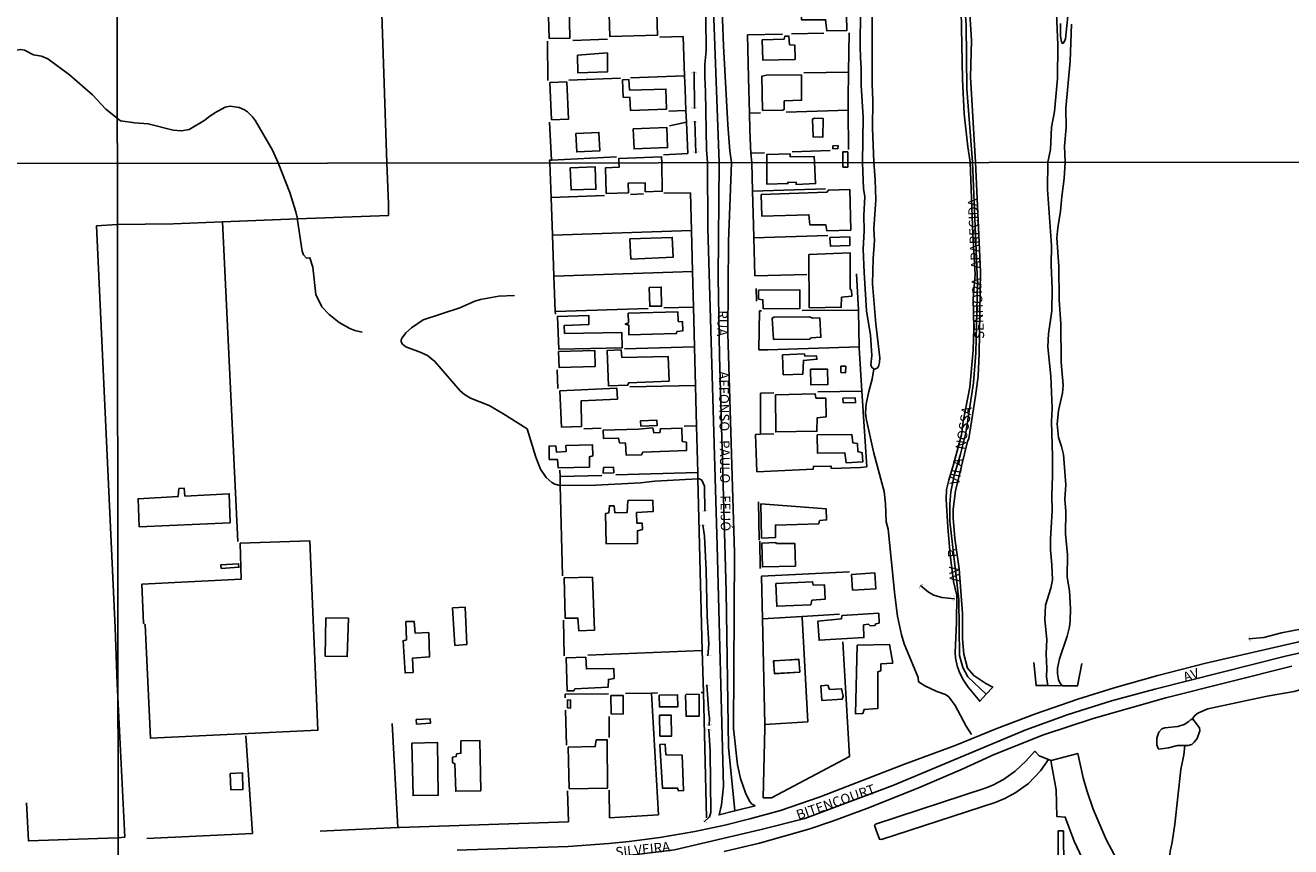
# Model space of a CAD drawing. Units: millimetres. Extents: x 187935 to 190355, y 1677060 to 1682605.
# Drawn here: x 188879 to 189203, y 1680766 to 1680977 of the extents above; entities that cross this region are included whole.
import ezdxf
from ezdxf.enums import TextEntityAlignment as Align

# ---------------------------------------------------------------- set-up
doc = ezdxf.new("R2010")
doc.units = ezdxf.units.MM
doc.header["$MEASUREMENT"] = 0
for name, color, linetype in [('IMAGEM', 7, 'Continuous'), ('V-BUEIRO', 50, 'Continuous'), ('V-CANAL', 4, 'Continuous'), ('V-EDIFICACAO', 31, 'Continuous'), ('V-EIXO_DE_LOGRADOURO', 3, 'Continuous'), ('V-LAGOA', 150, 'Continuous'), ('V-LOTE', 1, 'Continuous'), ('V-NOME_DOS_LOGRADOUROS', 7, 'Continuous'), ('V-PONTE_VIADUTO_PASSARELA', 2, 'Continuous'), ('V-QUADRA', 50, 'Continuous'), ('V-TESTADA', 5, 'Continuous'), ('V-VALETA', 173, 'Continuous'), ('X-LIMITE_1000', 7, 'Continuous')]:
    doc.layers.add(name, color=color, linetype=linetype)
picture_1 = doc.add_image_def('image1.jpg', size_in_pixel=(4006, 4601))

# ---------------------------------------------------------------- blocks, each defined once
blk = doc.blocks.new('305')
at = {"color": 0, "linetype": 'ByBlock', "lineweight": -2, "const_width": 0.05}
blk.add_lwpolyline([(0.73, 0.39, 0.60863), (-0.73, 0.38)], format="xyb", dxfattribs=at)

msp = doc.modelspace()

# ---------------------------------------------------------------- linework, layer by layer
at = {"layer": 'V-CANAL'}
for points in [[(189096.55, 1680941.56), (189096.2, 1680950.24), (189096.23, 1680957.42), (189096.06, 1680961.49), (189096.06, 1680994.34)], [(189143.24, 1680983.88), (189143.68, 1680971.65), (189143.63, 1680963.01), (189142.83, 1680954.56), (189142.07, 1680950.53), (189141.8, 1680944.78), (189141.14, 1680941.52)], [(189093.6, 1680941.49), (189093.82, 1680952.98), (189093.31, 1680961.27), (189093.3, 1680965.62), (189093.07, 1680968.29), (189093.04, 1680971.3), (189093.12, 1680980.29)], [(189146.36, 1680979.85), (189145.68, 1680973.21), (189145.27, 1680972.22), (189144.88, 1680972.02), (189144.63, 1680972.38), (189144.39, 1680973.88), (189144.41, 1680977.15)], [(189145.56, 1680941.54), (189145.47, 1680945.67), (189145.84, 1680950.4), (189145.79, 1680955.42), (189146.85, 1680967.43), (189147.2, 1680976.99)], [(189093.6, 1680941.49), (189093.89, 1680934.72), (189094.2, 1680932.75), (189093.97, 1680927.81), (189094.04, 1680923.94), (189093.79, 1680919.18), (189094, 1680913.25), (189094.62, 1680903.43), (189095.66, 1680897.14), (189095.98, 1680891.94), (189095.75, 1680889.55), (189095.99, 1680888.82), (189096.54, 1680888.53)], [(189096.7, 1680888.45), (189097.36, 1680888.67), (189097.74, 1680889.12), (189098.01, 1680890.17), (189098.08, 1680891.32), (189097.01, 1680900.08), (189096.18, 1680910.36), (189096.31, 1680916.79), (189096.66, 1680921.45), (189096.49, 1680924.44), (189096.99, 1680931.85), (189096.9, 1680937.04), (189096.55, 1680941.56)], [(189141.14, 1680941.52), (189141.09, 1680934.56), (189142.1, 1680920.17), (189142.02, 1680915.1), (189142.27, 1680909.12), (189142.15, 1680903.38), (189141.35, 1680897.46), (189141.19, 1680894.11), (189141.96, 1680886.63), (189142.25, 1680878.38), (189142.08, 1680875.03), (189142.37, 1680866.03), (189142.37, 1680861.1), (189142.15, 1680855.89), (189142.29, 1680852.05), (189141.85, 1680844.79), (189141.85, 1680842.07), (189142.21, 1680838.24), (189142.34, 1680834.34), (189141.96, 1680832.21), (189140.58, 1680827.82), (189140.4, 1680824.06), (189140.93, 1680819.02), (189140.71, 1680815.39), (189140.92, 1680811.6), (189140.82, 1680809.45), (189141.17, 1680807.28)], [(189144.84, 1680807.24), (189144.25, 1680807.95), (189143.91, 1680808.81), (189143.65, 1680810.33), (189143.67, 1680811.69), (189144.16, 1680814.08), (189146.1, 1680819.87), (189146.67, 1680822.28), (189146.87, 1680823.84), (189146.93, 1680827), (189146.71, 1680831.5), (189146.08, 1680835.04), (189146.18, 1680840.77), (189145.72, 1680846.17), (189145.74, 1680851.88), (189145.54, 1680855.1), (189145.78, 1680858.71), (189145.21, 1680866.51), (189144.67, 1680868.61), (189143.85, 1680870.89), (189143.53, 1680874.34), (189143.91, 1680877.8), (189144.89, 1680882.28), (189145.05, 1680884.32), (189144.58, 1680890.22), (189144.48, 1680900.05), (189144.04, 1680906.2), (189144.01, 1680914.75), (189143.47, 1680922.08), (189143.73, 1680924.66), (189144.44, 1680928.93), (189144.72, 1680932.73), (189145.35, 1680937.32), (189145.56, 1680941.54)], [(189096.54, 1680888.53), (189096.7, 1680888.45)], [(189141.17, 1680807.28), (189141.19, 1680807.22)], [(189144.84, 1680807.24), (189144.89, 1680807.19)], [(189097.08, 1680770.14), (189096.73, 1680771.38), (189096.97, 1680771.69), (189125.09, 1680780.86), (189127.04, 1680781.68), (189129.82, 1680783.16), (189132.81, 1680785.3), (189135.55, 1680787.86), (189137.72, 1680790.34), (189138.02, 1680790.2), (189138.89, 1680789.21), (189141.33, 1680788.28)], [(189179.52, 1680736.74), (189179.56, 1680736.78), (189179.75, 1680737.19), (189172.21, 1680744.89), (189166.71, 1680751), (189162.06, 1680757.27), (189159.66, 1680761.16), (189156.14, 1680767.72), (189152.81, 1680775.51), (189151.15, 1680780.3), (189150.21, 1680783.58), (189148.83, 1680789.8), (189142.02, 1680788.02)], [(189141.33, 1680788.28), (189139.26, 1680785.32), (189136.16, 1680782.14), (189132.95, 1680779.76), (189130.15, 1680778.23), (189127.65, 1680777.2), (189098.5, 1680767.74), (189097.94, 1680767.79), (189097.08, 1680770.14)], [(189141.33, 1680788.28), (189142.02, 1680788.02)], [(189142.02, 1680788.02), (189141.98, 1680787.46), (189143.29, 1680780.51), (189143.45, 1680773.66), (189145.63, 1680773.5), (189147.91, 1680767.33), (189150.66, 1680761.48), (189154.08, 1680755.73), (189158.1, 1680750.04), (189162.66, 1680744.57), (189166.53, 1680740.36), (189172.63, 1680734.18), (189174.83, 1680732.17)], [(189143.83, 1680769.91), (189145.13, 1680769.92), (189145.5, 1680730.66), (189145.4, 1680730.23), (189144.19, 1680730.21), (189144.05, 1680730.36), (189143.83, 1680769.91)]]:
    msp.add_lwpolyline(points, dxfattribs=at)
at = {"layer": 'V-EDIFICACAO'}
for points in [[(189077.82, 1680983.86), (189077.93, 1680978.09), (189084.16, 1680978.08), (189084.43, 1680975.24), (189089.63, 1680975.34), (189089.52, 1680979.33), (189086.59, 1680979.47), (189086.41, 1680983.88), (189077.82, 1680983.86)], [(189012.96, 1680981.85), (189013.24, 1680973.31), (189018.56, 1680973.36), (189018.38, 1680982.1), (189012.96, 1680981.85)], [(189028.55, 1680982.44), (189028.84, 1680973.77), (189041, 1680974.16), (189040.74, 1680982.75), (189028.55, 1680982.44)], [(189067.88, 1680972.93), (189068.05, 1680967.7), (189076.32, 1680967.91), (189076.26, 1680971.52), (189074.9, 1680971.65), (189074.72, 1680973.91), (189073.73, 1680973.89), (189073.52, 1680973.14), (189067.88, 1680972.93)], [(189020.52, 1680968.99), (189020.62, 1680964.46), (189028.24, 1680964.73), (189028.18, 1680969.58), (189020.52, 1680968.99)], [(189013.37, 1680961.95), (189013.85, 1680952.41), (189018.19, 1680952.55), (189017.74, 1680962.12), (189013.37, 1680961.95)], [(189033.87, 1680960.02), (189033.68, 1680962.72), (189032.09, 1680962.7), (189032.21, 1680958.22), (189033.94, 1680958.14), (189034.12, 1680954.78), (189043.36, 1680955.14), (189043.18, 1680960.29), (189033.87, 1680960.02)], [(189069, 1680963.85), (189067.75, 1680963.59), (189067.98, 1680954.81), (189073.17, 1680954.87), (189073.52, 1680955.13), (189073.53, 1680957.24), (189078, 1680957.41), (189077.94, 1680963.91), (189069, 1680963.85)], [(189081.3, 1680952.83), (189080.81, 1680952.6), (189080.94, 1680948.02), (189083.46, 1680947.98), (189083.5, 1680952.76), (189081.3, 1680952.83)], [(189020.04, 1680948.88), (189020.31, 1680944.16), (189026.21, 1680944.41), (189026, 1680949.16), (189020.04, 1680948.88)], [(189034.81, 1680950.05), (189035.01, 1680944.95), (189043.61, 1680945.26), (189043.43, 1680950.41), (189034.81, 1680950.05)], [(189085.96, 1680945.74), (189085.99, 1680945.03), (189087.31, 1680945), (189087.35, 1680945.8), (189085.96, 1680945.74)], [(189042.1, 1680941.44), (189042.26, 1680934.08), (189037.89, 1680933.93), (189037.85, 1680936.27), (189033.53, 1680936.17), (189033.55, 1680933.71), (189027.89, 1680933.52), (189027.68, 1680940.07), (189031.17, 1680940.25), (189031.13, 1680941.5), (189031.1, 1680942.47), (189042.09, 1680942.92)], [(189081.34, 1680941.5), (189081.56, 1680936.03), (189076.63, 1680935.77), (189076.6, 1680936.35), (189074.5, 1680936.37), (189074.5, 1680936.03), (189069.08, 1680935.88), (189069.06, 1680941.47), (189069.08, 1680943.51), (189075.04, 1680943.64), (189075.04, 1680942.92), (189081.24, 1680942.99)], [(189089.82, 1680941.49), (189089.84, 1680940.25), (189088.59, 1680940.27), (189088.6, 1680941.52), (189088.58, 1680944.19), (189089.82, 1680944.16)], [(189018.63, 1680940.12), (189018.88, 1680934.4), (189025.21, 1680934.6), (189025.02, 1680940.36), (189018.63, 1680940.12)], [(189067.61, 1680933.21), (189067.75, 1680927.71), (189079.86, 1680928.04), (189080.14, 1680925.44), (189084.19, 1680925.46), (189084.44, 1680923.94), (189090.6, 1680924.13), (189090.39, 1680934.5), (189084.89, 1680934.36), (189084.48, 1680933.83), (189067.61, 1680933.21)], [(189033.95, 1680921.86), (189034.2, 1680916.66), (189045.02, 1680917.13), (189044.83, 1680922.23), (189033.95, 1680921.86)], [(189085.27, 1680922.2), (189085.37, 1680919.98), (189090.38, 1680920.17), (189090.34, 1680922.39), (189085.27, 1680922.2)], [(189079.84, 1680917.86), (189079.97, 1680904.19), (189088.15, 1680904.32), (189088.25, 1680906.88), (189090.84, 1680907.15), (189090.8, 1680908.67), (189090.46, 1680908.93), (189090.45, 1680918.24), (189079.84, 1680917.86)], [(189038.92, 1680909.4), (189039.04, 1680904.55), (189042.08, 1680904.57), (189042, 1680909.5), (189038.92, 1680909.4)], [(189066.96, 1680908.65), (189066.95, 1680906.39), (189068.06, 1680906.22), (189068.17, 1680903.91), (189077.57, 1680904.02), (189077.58, 1680908.74), (189066.96, 1680908.65)], [(189033.49, 1680902.8), (189033.58, 1680900.27), (189032.76, 1680899.97), (189033.64, 1680899.74), (189033.7, 1680897.19), (189045.82, 1680897.56), (189046.04, 1680898.09), (189047.55, 1680898.26), (189047.44, 1680900.58), (189046.35, 1680900.69), (189046.22, 1680903.15), (189033.49, 1680902.8)], [(189017.13, 1680897.57), (189017.1, 1680899.65), (189023.45, 1680899.92), (189023.39, 1680902.23), (189015.35, 1680901.97), (189015.68, 1680893.52), (189031.97, 1680893.92), (189031.87, 1680897.83), (189017.13, 1680897.57)], [(189070.92, 1680901.79), (189070.48, 1680901.51), (189070.81, 1680896.06), (189080.08, 1680896.12), (189080.39, 1680896.43), (189082.96, 1680896.61), (189082.64, 1680901.57), (189080.84, 1680901.54), (189079.94, 1680901.83), (189070.92, 1680901.79)], [(189015.67, 1680892.92), (189015.78, 1680888.83), (189025.08, 1680889.11), (189024.97, 1680893.18), (189015.67, 1680892.92)], [(189031.9, 1680891.43), (189031.68, 1680893.37), (189028.12, 1680893.23), (189028.42, 1680884.11), (189033.37, 1680884.29), (189033.67, 1680884.95), (189043.98, 1680885.35), (189043.79, 1680891.64), (189031.9, 1680891.43)], [(189073.11, 1680892.11), (189073.28, 1680887), (189078.29, 1680887.13), (189078.44, 1680890.66), (189081.94, 1680890.96), (189081.85, 1680891.8), (189078.85, 1680891.72), (189078.7, 1680892.32), (189073.11, 1680892.11)], [(189080.27, 1680888.39), (189080.34, 1680884.41), (189084.71, 1680884.46), (189084.64, 1680888.38), (189080.27, 1680888.39)], [(189088.04, 1680889.15), (189088.07, 1680887.6), (189089.29, 1680887.51), (189089.33, 1680889.16), (189088.04, 1680889.15)], [(189016.01, 1680882.84), (189016.41, 1680873.57), (189021.52, 1680873.72), (189021.43, 1680880.26), (189030.74, 1680880.76), (189030.58, 1680883.54), (189016.01, 1680882.84)], [(189071.26, 1680881.81), (189071.38, 1680872.31), (189081.92, 1680872.48), (189082.01, 1680875.94), (189084.32, 1680876.21), (189084.21, 1680880.96), (189081.67, 1680881), (189081.5, 1680882.08), (189071.26, 1680881.81)], [(189088.58, 1680880.95), (189088.69, 1680879.76), (189091.82, 1680879.83), (189091.77, 1680881.05), (189088.58, 1680880.95)], [(189036.12, 1680873.06), (189027.08, 1680872.75), (189027.15, 1680870.67), (189031.03, 1680870.72), (189031.3, 1680869.49), (189032.83, 1680869.41), (189033.01, 1680866.36), (189036.96, 1680866.46), (189037.24, 1680867.12), (189048.5, 1680867.57), (189048.44, 1680869.67), (189047.37, 1680869.88), (189047.28, 1680873.29), (189041.76, 1680873.14), (189041.64, 1680872.14), (189040.1, 1680872.07), (189039.82, 1680873.36), (189036.12, 1680873.06)], [(189036.66, 1680875.17), (189036.73, 1680873.82), (189040.95, 1680873.97), (189040.87, 1680875.3), (189036.66, 1680875.17)], [(189081.99, 1680871.55), (189082.04, 1680866.87), (189089.11, 1680866.91), (189089.44, 1680864.38), (189093.67, 1680864.62), (189093.55, 1680866.95), (189092.44, 1680867.29), (189092.29, 1680869.31), (189091.14, 1680869.49), (189090.89, 1680871.64), (189081.99, 1680871.55)], [(189017.52, 1680868.81), (189017.57, 1680867.29), (189015.1, 1680867.15), (189014.91, 1680868.73), (189013.23, 1680868.67), (189013.27, 1680865.24), (189015.35, 1680865.27), (189015.55, 1680863.07), (189023.55, 1680863.31), (189023.57, 1680865.93), (189024.46, 1680866.19), (189024.33, 1680869.01), (189017.52, 1680868.81)], [(189027.15, 1680863.19), (189027.07, 1680861.74), (189029.8, 1680861.82), (189029.71, 1680863.29), (189027.15, 1680863.19)], [(188918.22, 1680857.83), (188918.09, 1680855.77), (188907.81, 1680855.18), (188908.08, 1680847.94), (188931.38, 1680849), (188931.16, 1680856.43), (188919.82, 1680855.87), (188919.65, 1680857.85), (188918.22, 1680857.83)], [(189030.12, 1680851.56), (189029.9, 1680853.34), (189028.69, 1680853.37), (189028.57, 1680851.56), (189027.66, 1680851.38), (189027.88, 1680843.59), (189035.93, 1680843.71), (189035.88, 1680846.95), (189037.18, 1680847.29), (189037.11, 1680848.9), (189035.76, 1680848.94), (189035.66, 1680851.63), (189039.88, 1680851.89), (189039.86, 1680854.78), (189033.42, 1680854.71), (189033.28, 1680851.66), (189030.12, 1680851.56)], [(189067.5, 1680853.84), (189067.74, 1680845.08), (189071.27, 1680845.2), (189071.27, 1680848.42), (189082.39, 1680848.72), (189082.59, 1680849.57), (189084.42, 1680849.75), (189084.3, 1680852.57), (189067.5, 1680853.84)], [(188908.71, 1680833.23), (188909.15, 1680823.21), (188909.62, 1680822.83), (188910.95, 1680793.71), (188953.92, 1680795.75), (188951.81, 1680844.41), (188933.95, 1680843.73), (188934.26, 1680834.54), (188908.71, 1680833.23)], [(189071.56, 1680843.65), (189071.36, 1680843.93), (189067.83, 1680843.81), (189067.92, 1680837.68), (189076.39, 1680837.89), (189076.22, 1680843.69), (189071.56, 1680843.65)], [(188928.99, 1680838.21), (188929.14, 1680837.27), (188933.67, 1680837.57), (188933.57, 1680838.47), (188928.99, 1680838.21)], [(189017.1, 1680834.86), (189017.33, 1680824.54), (189020.62, 1680824.53), (189020.84, 1680821.29), (189024.83, 1680821.42), (189024.34, 1680835.03), (189017.1, 1680834.86)], [(189090.81, 1680835.72), (189091.05, 1680831.72), (189097.01, 1680832.03), (189096.81, 1680836.14), (189090.81, 1680835.72)], [(189071.36, 1680833.39), (189071.61, 1680827.6), (189080.32, 1680827.95), (189080.64, 1680829.12), (189084.01, 1680829.39), (189083.87, 1680833.04), (189080.97, 1680833.03), (189080.82, 1680833.88), (189071.36, 1680833.39)], [(188955.98, 1680824.65), (188955.76, 1680814.79), (188961.45, 1680814.66), (188961.74, 1680824.52), (188955.98, 1680824.65)], [(188988.45, 1680827.2), (188989.04, 1680817.52), (188992.11, 1680817.78), (188991.66, 1680827.33), (188988.45, 1680827.2)], [(189088.29, 1680825.2), (189088.19, 1680824.36), (189082.18, 1680823.73), (189082.46, 1680818.86), (189093.98, 1680819.54), (189093.88, 1680822.78), (189095.16, 1680822.95), (189095.58, 1680822.59), (189096.79, 1680822.66), (189097.07, 1680823.1), (189097.85, 1680823.26), (189097.76, 1680825.79), (189088.29, 1680825.2)], [(188976.49, 1680823.63), (188976.67, 1680819), (188975.76, 1680818.72), (188976.29, 1680810.47), (188978.33, 1680810.58), (188978.2, 1680814.3), (188982.57, 1680814.57), (188982.35, 1680820.82), (188978.86, 1680820.71), (188978.62, 1680823.71), (188976.49, 1680823.63)], [(189092.21, 1680817.58), (189091.79, 1680799.98), (189093.68, 1680800.04), (189094.01, 1680801.12), (189097.56, 1680801.36), (189097.58, 1680810.77), (189098.3, 1680811.05), (189098.35, 1680812.79), (189101.36, 1680812.99), (189100.52, 1680817.79), (189092.21, 1680817.58)], [(189017.64, 1680814.32), (189017.83, 1680805.85), (189019.56, 1680805.88), (189019.84, 1680806.35), (189028.37, 1680806.78), (189028.44, 1680808.79), (189029.91, 1680809.08), (189029.79, 1680811.65), (189022.79, 1680811.49), (189022.64, 1680814.5), (189017.64, 1680814.32)], [(189070.9, 1680812.38), (189071.05, 1680810.29), (189071.05, 1680810.25), (189077.5, 1680810.67), (189077.3, 1680813.96), (189077.3, 1680813.98), (189073.87, 1680813.76), (189070.84, 1680813.56), (189070.82, 1680813.56)], [(189070.84, 1680813.56), (189070.9, 1680812.38), (189071.01, 1680810.29), (189071.05, 1680810.29), (189077.5, 1680810.67), (189077.32, 1680813.96), (189077.3, 1680813.96), (189073.87, 1680813.76), (189070.84, 1680813.58)], [(189048.49, 1680804.98), (189048.25, 1680804.75), (189048.37, 1680799.36), (189051.73, 1680799.38), (189051.73, 1680804.91), (189048.49, 1680804.98)], [(189084.72, 1680807.29), (189082.94, 1680807.17), (189083.2, 1680803.41), (189088.41, 1680803.72), (189088.64, 1680804.55), (189088.26, 1680806.41), (189085.18, 1680806.26), (189084.72, 1680807.29)], [(189017.94, 1680803.54), (189017.96, 1680801.51), (189018.71, 1680801.46), (189018.75, 1680803.49), (189017.94, 1680803.54)], [(189029.09, 1680804.65), (189029.15, 1680799.94), (189032.18, 1680799.92), (189032.21, 1680804.69), (189029.09, 1680804.65)], [(189041.48, 1680804.77), (189041.52, 1680801.74), (189046.21, 1680801.73), (189046.17, 1680804.81), (189041.48, 1680804.77)], [(188979.11, 1680798.53), (188979.21, 1680797.33), (188982.76, 1680797.56), (188982.68, 1680798.68), (188979.11, 1680798.53)], [(189041.5, 1680799.67), (189041.66, 1680794.28), (189044.58, 1680794.21), (189044.52, 1680799.65), (189041.5, 1680799.67)], [(188977.99, 1680792.42), (188978.31, 1680778.99), (188984.8, 1680779.09), (188984.58, 1680792.63), (188977.99, 1680792.42)], [(188990.6, 1680793.08), (188990.58, 1680789.85), (188989.51, 1680789.67), (188989.38, 1680789.01), (188988.42, 1680788.83), (188988.45, 1680787.45), (188989.08, 1680787.17), (188989.29, 1680780.11), (188995.68, 1680780.24), (188995.43, 1680793.16), (188990.6, 1680793.08)], [(189018.15, 1680791.38), (189018.39, 1680780.76), (189028.16, 1680780.91), (189028.15, 1680793.3), (189025.3, 1680793.3), (189025.06, 1680791.56), (189018.15, 1680791.38)], [(189043.16, 1680789.49), (189043, 1680792.17), (189041.66, 1680792.08), (189042.33, 1680780.88), (189046.19, 1680780.93), (189046.4, 1680780.23), (189047.73, 1680780.3), (189047.33, 1680789.33), (189043.16, 1680789.49)], [(188931.42, 1680784.68), (188931.58, 1680780.5), (188934.69, 1680780.58), (188934.6, 1680784.83), (188931.42, 1680784.68)]]:
    msp.add_lwpolyline(points, close=True, dxfattribs=at)
at = {"layer": 'V-EIXO_DE_LOGRADOURO'}
for points in [[(189121.82, 1680941.51), (189120.37, 1680960.37), (189120.22, 1680976.67), (189119.2, 1680991.63), (189113.86, 1681022.13), (189110.98, 1681033.55), (189103.58, 1681054.73), (189100.47, 1681062.95), (189098.55, 1681068.59), (189098.35, 1681070.01), (189098.46, 1681086.28), (189097.79, 1681102.87), (189098.17, 1681120.21), (189099.07, 1681137.73), (189097.85, 1681167.83), (189096.87, 1681197.99), (189096.03, 1681212.95), (189094.72, 1681227.91), (189092.68, 1681255.68), (189092.65, 1681266.52), (189092.83, 1681273.43), (189092.28, 1681283.26)], [(189056.87, 1680941.49), (189054.36, 1681008.48), (189053.86, 1681062.04), (189050.09, 1681102.78), (189049.08, 1681127.68), (189047.95, 1681187.65), (189046.9, 1681258.72)], [(189056.87, 1680941.49), (189056.57, 1680912.01), (189056.91, 1680891.88), (189058.6, 1680831.49), (189059.28, 1680791.46), (189060.83, 1680775.06)], [(189125.36, 1680805.02), (189120.66, 1680809.46), (189119.31, 1680811.9), (189118.5, 1680814.97), (189118.34, 1680829.21), (189116.03, 1680849.43), (189116.05, 1680853.89), (189116.27, 1680856.94), (189117.15, 1680861.17), (189118.77, 1680866.59), (189120.14, 1680872.1), (189122.12, 1680884.92), (189122.67, 1680892.65), (189123.15, 1680910.56), (189121.82, 1680941.51)], [(188902.58, 1680757.72), (188933.88, 1680758.52), (188963.92, 1680759.94), (189034.35, 1680763.74), (189045.38, 1680765.06), (189067.66, 1680770.26), (189078.84, 1680773.08), (189101.43, 1680781.58), (189135.5, 1680795.83), (189146.38, 1680799.78), (189157.48, 1680803.28), (189168.58, 1680806.33), (189202.12, 1680814.79), (189224.48, 1680819.83), (189302.74, 1680836.42), (189359.55, 1680848.81), (189382.37, 1680854.01), (189384.93, 1680854.83)]]:
    msp.add_lwpolyline(points, dxfattribs=at)
at = {"layer": 'V-LAGOA'}
msp.add_lwpolyline([(189169.44, 1680791.09), (189169.65, 1680790.94), (189172.14, 1680791.24), (189174.44, 1680791.84), (189176.27, 1680791.86), (189176.27, 1680791.86), (189177.12, 1680791.87), (189178.06, 1680792.13), (189178.72, 1680792.69), (189179.48, 1680793.67), (189180.11, 1680795.62), (189180.1, 1680796.41), (189178.45, 1680798.54), (189178.1, 1680798.53), (189178.1, 1680798.53), (189177.8, 1680798.53), (189177.31, 1680797.97), (189177.31, 1680797.97), (189176.12, 1680797.27), (189174.5, 1680796.71), (189171.17, 1680796.4), (189170.38, 1680796.16), (189169.6, 1680795.25), (189169.13, 1680793.77), (189169.08, 1680792), (189169.44, 1680791.09)], close=True, dxfattribs=at)
at = {"layer": 'V-LOTE'}
for points in [[(188971.61, 1680941.37), (188966.76, 1681086.62)], [(189047.57, 1680973.75), (189041.6, 1680973.59)], [(189047.97, 1680963.73), (189047.57, 1680973.75)], [(189064.12, 1680974.21), (189073.07, 1680974.42)], [(189064.38, 1680963.2), (189064.12, 1680974.21)], [(189075.37, 1680974.47), (189083.68, 1680974.65)], [(189090.03, 1680964.61), (189090.21, 1680974.69)], [(189012.79, 1680972.56), (189012.87, 1680962.53)], [(189019.32, 1680972.8), (189028.23, 1680973.14)], [(189090.03, 1680964.61), (189078.54, 1680964.45)], [(189089.94, 1680954.9), (189089.91, 1680957.75), (189090.03, 1680964.61)], [(189018.26, 1680962.6), (189031.55, 1680963.13)], [(189034.13, 1680963.22), (189047.97, 1680963.73)], [(189048.11, 1680960.26), (189047.97, 1680963.73)], [(189064.6, 1680954.12), (189064.38, 1680963.2)], [(189048.33, 1680954.77), (189048.11, 1680960.26)], [(189043.95, 1680954.64), (189048.33, 1680954.77)], [(189048.45, 1680951.84), (189048.33, 1680954.77)], [(189089.94, 1680954.9), (189074.04, 1680954.41)], [(189090.06, 1680944.77), (189089.94, 1680954.9)], [(189013.35, 1680951.78), (189013.85, 1680942.09)], [(189044.07, 1680950.88), (189048.45, 1680951.84)], [(189048.77, 1680943.74), (189048.45, 1680951.84)], [(189064.6, 1680954.12), (189067.42, 1680954.22)], [(189064.7, 1680949.84), (189064.6, 1680954.12)], [(189064.85, 1680945.63), (189064.7, 1680949.84)], [(189065.01, 1680943.83), (189064.85, 1680945.63)], [(189085.34, 1680944.51), (189075.53, 1680944.19)], [(188971.61, 1680941.37), (188972.04, 1680930.84), (188972, 1680927.87)], [(189013.4, 1680941.39), (189013.35, 1680942.07), (189013.85, 1680942.09)], [(189013.73, 1680932.49), (189013.4, 1680941.39)], [(189013.85, 1680942.09), (189030.49, 1680942.89)], [(189042.59, 1680943.41), (189048.77, 1680943.74)], [(189065.01, 1680943.83), (189068.47, 1680943.91)], [(189065.22, 1680941.44), (189065.01, 1680943.83)], [(189065.42, 1680934.08), (189065.22, 1680941.44)], [(189027.43, 1680933.02), (189013.73, 1680932.49)], [(189014.08, 1680922.82), (189013.73, 1680932.49)], [(189037.42, 1680933.37), (189034.11, 1680933.22)], [(189049.52, 1680933.71), (189042.68, 1680933.61)], [(189049.77, 1680924.02), (189049.52, 1680933.71)], [(189065.42, 1680934.08), (189084.11, 1680934.71)], [(189065.67, 1680925.44), (189065.42, 1680934.08)], [(188902.39, 1680807.67), (188901.89, 1680822.03), (188897.14, 1680925.16), (188902.3, 1680925.55)], [(188902.3, 1680925.55), (188916.9, 1680925.74), (188929.44, 1680926.22)], [(188929.44, 1680926.22), (188948.65, 1680926.97)], [(188929.44, 1680926.22), (188933.36, 1680844.16)], [(188948.65, 1680926.97), (188972, 1680927.87)], [(189065.76, 1680922.1), (189065.67, 1680925.44)], [(189049.77, 1680924.02), (189014.08, 1680922.82)], [(189014.47, 1680912.27), (189014.08, 1680922.82)], [(189050.04, 1680913.47), (189049.77, 1680924.02)], [(189065.76, 1680922.1), (189084.76, 1680922.69)], [(189066.03, 1680912.33), (189065.76, 1680922.1)], [(189014.47, 1680912.27), (189050.04, 1680913.47)], [(189014.8, 1680903.2), (189014.47, 1680912.27)], [(189050.27, 1680904.32), (189050.04, 1680913.47)], [(189079.35, 1680912.75), (189066.03, 1680912.33)], [(189092.57, 1680903.54), (189092.08, 1680912.86)], [(189014.82, 1680902.57), (189014.8, 1680903.2)], [(189014.87, 1680903.2), (189014.8, 1680903.2)], [(189038.6, 1680903.99), (189014.87, 1680903.2)], [(189050.27, 1680904.32), (189042.64, 1680904.15)], [(189050.53, 1680894.16), (189050.27, 1680904.32)], [(189067.03, 1680893.37), (189067.19, 1680903.39)], [(189067.19, 1680903.39), (189067.69, 1680903.4)], [(189078.1, 1680903.47), (189092.57, 1680903.54)], [(189092.75, 1680894.15), (189092.59, 1680903.24), (189092.57, 1680903.54)], [(189050.53, 1680894.16), (189032.56, 1680893.67)], [(189050.62, 1680890.68), (189050.53, 1680894.16)], [(189069.35, 1680893.4), (189067.03, 1680893.37)], [(189092.75, 1680894.15), (189069.35, 1680893.4)], [(189093.46, 1680882.78), (189092.76, 1680893.87), (189092.75, 1680894.15)], [(189050.78, 1680884.2), (189050.62, 1680890.68)], [(189015.49, 1680883.48), (189015.32, 1680888.24)], [(189050.78, 1680884.2), (189033.93, 1680883.88)], [(189050.88, 1680880.55), (189050.78, 1680884.2)], [(189051.05, 1680873.9), (189050.88, 1680880.55)], [(189066.5, 1680862.04), (189080.92, 1680862.72), (189081.01, 1680863.46), (189085.5, 1680863.56), (189085.69, 1680862.94), (189093.1, 1680863.19), (189094.69, 1680863.38), (189093.46, 1680882.78)], [(189067.48, 1680882.29), (189070.86, 1680882.33)], [(189067.49, 1680871.7), (189067.48, 1680882.29)], [(189093.46, 1680882.78), (189082.13, 1680882.59)], [(189026.55, 1680873.27), (189022.09, 1680873.15)], [(189051.05, 1680873.9), (189047.87, 1680873.81)], [(189051.28, 1680864.85), (189051.05, 1680873.9)], [(189067.49, 1680871.7), (189066.15, 1680871.65)], [(189066.15, 1680871.65), (189066.5, 1680862.04)], [(189070.89, 1680871.84), (189067.49, 1680871.7)], [(189051.35, 1680861.89), (189051.28, 1680864.85)], [(189016.03, 1680860.86), (189015.99, 1680862.48)], [(189016.03, 1680860.86), (189026.73, 1680861.17)], [(189016.08, 1680858.62), (189016.03, 1680860.86)], [(189030.31, 1680861.29), (189051.35, 1680861.89)], [(189051.39, 1680860.29), (189051.35, 1680861.89)], [(189052.51, 1680816.27), (189051.39, 1680860.29)], [(189016.63, 1680835.36), (189016.08, 1680858.62)], [(189090.3, 1680836.38), (189067.67, 1680835.32)], [(189067.67, 1680835.32), (189067.92, 1680824.32)], [(189067.92, 1680824.32), (189078.16, 1680824.96)], [(189068.52, 1680797.22), (189079.56, 1680797.93), (189078.15, 1680824.68)], [(189078.15, 1680824.68), (189078.16, 1680824.96)], [(189078.16, 1680824.96), (189087.68, 1680825.55)], [(189017.08, 1680814.88), (189016.9, 1680823.98)], [(189067.92, 1680824.32), (189068.52, 1680797.22)], [(189068.12, 1680778.39), (189070.3, 1680778.42), (189090.27, 1680789), (189088.58, 1680818.41)], [(189052.51, 1680816.27), (189023.12, 1680815.06)], [(189052.79, 1680805.46), (189052.51, 1680816.27)], [(188902.39, 1680807.67), (188904.36, 1680768.31)], [(189017.37, 1680805.03), (189028.48, 1680805.15)], [(189017.37, 1680804.11), (189017.37, 1680805.03)], [(189039.52, 1680805.31), (189032.81, 1680805.23)], [(189041, 1680805.33), (189039.52, 1680805.31)], [(189039.52, 1680805.21), (189039.52, 1680805.31)], [(189041.3, 1680774.06), (189039.52, 1680805.21)], [(189052.79, 1680805.46), (189052.25, 1680805.44)], [(189053.61, 1680773.33), (189052.79, 1680805.46)], [(189017.65, 1680791.92), (189017.42, 1680800.89)], [(189028.59, 1680799.33), (189028.61, 1680793.91)], [(188974.44, 1680770.83), (188972.93, 1680797.5)], [(189068.54, 1680796.3), (189068.12, 1680778.39)], [(189068.52, 1680797.22), (189068.54, 1680796.3)], [(188937.15, 1680769.29), (188935.43, 1680794.32)], [(189018.17, 1680772.28), (189017.94, 1680780.19)], [(189028.66, 1680780.38), (189028.69, 1680773.28)], [(188879.16, 1680777.15), (188879.64, 1680767.36), (188902.63, 1680768.18)], [(189028.69, 1680773.28), (189041.3, 1680774.06)], [(188910.04, 1680768.01), (188937.15, 1680769.29)], [(188954.49, 1680769.83), (188974.44, 1680770.83)], [(188974.44, 1680770.83), (188974.86, 1680770.85)], [(188974.86, 1680770.85), (189018.17, 1680772.28)], [(188904.36, 1680768.31), (188902.63, 1680768.18)]]:
    msp.add_lwpolyline(points, dxfattribs=at)
at = {"layer": 'V-PONTE_VIADUTO_PASSARELA'}
for points in [[(189137.57, 1680813.13), (189138.16, 1680807.24), (189141.19, 1680807.22)], [(189144.89, 1680807.19), (189148.73, 1680807.16), (189149.84, 1680812.93)], [(189141.19, 1680807.22), (189144.89, 1680807.19)]]:
    msp.add_lwpolyline(points, dxfattribs=at)
at = {"layer": 'V-QUADRA'}
for points in [[(189053.38, 1680987.34), (189053.48, 1680970.15), (189053.15, 1680966.69), (189053.16, 1680963.39), (189053.36, 1680959.56), (189053.63, 1680944.83), (189053.85, 1680941.43), (189053.95, 1680924.7), (189056.32, 1680842.99), (189057.92, 1680781.41), (189057.43, 1680776.66), (189056.82, 1680774.05), (189060.83, 1680775.06), (189066.04, 1680776.36), (189065.16, 1680776.85), (189064.5, 1680777.72), (189063.61, 1680779.72), (189062.36, 1680783.4), (189061.55, 1680786.91), (189060.55, 1680796.22), (189060.78, 1680841.27), (189059.1, 1680897.59), (189059.26, 1680921.17), (189059.98, 1680941.44), (189059.54, 1680944.41), (189059.03, 1680951.11), (189057.99, 1680971.42), (189057.2, 1680992.03)], [(189118.8, 1680984.87), (189119.27, 1680962.8), (189119.71, 1680953.98), (189120.63, 1680945.44), (189121.24, 1680941.5), (189121.93, 1680922.94), (189122.53, 1680912.67), (189121.98, 1680906.54), (189122.15, 1680898.94), (189122, 1680893.33), (189121.15, 1680883.77), (189119.45, 1680874.99), (189119.02, 1680871.57), (189116.98, 1680863.99), (189115.73, 1680859.95), (189115.18, 1680857.52), (189115.08, 1680855.1), (189115.48, 1680847.9), (189116.1, 1680840.89), (189116.97, 1680833.97), (189117.81, 1680830.33), (189117.76, 1680823.43), (189117.38, 1680815.69), (189117.47, 1680814.34), (189117.93, 1680812.28), (189118.52, 1680810.61), (189119.49, 1680808.63), (189120.73, 1680806.86), (189123.7, 1680803.19), (189125.36, 1680805.02), (189127.01, 1680806.83), (189125.23, 1680807.79), (189122.15, 1680809.83), (189120.55, 1680811.7), (189119.58, 1680815.31), (189119.26, 1680819.22), (189119.26, 1680825.75), (189118.4, 1680837.22), (189117.26, 1680844.96), (189116.83, 1680850.2), (189116.91, 1680852.48), (189117.51, 1680857.16), (189120.57, 1680869.84), (189120.88, 1680870.59), (189122.64, 1680881.5), (189123.27, 1680886.66), (189123.52, 1680892.4), (189123.88, 1680913.46), (189122.59, 1680941.51), (189121.28, 1680963.33), (189121.58, 1680972.8), (189120.41, 1680992.3)], [(189214.55, 1680820.5), (189181.69, 1680812.97), (189169.37, 1680809.82), (189158.21, 1680806.63), (189148.86, 1680803.73), (189137.98, 1680799.97), (189128.03, 1680796.24), (189117.35, 1680791.88), (189104.36, 1680787.02), (189082.77, 1680778.64), (189072.58, 1680775.18), (189064.71, 1680772.99), (189058.32, 1680771.42), (189050.63, 1680769.79), (189041.64, 1680768.26), (189033.73, 1680767.19), (189028.56, 1680766.67), (189018.08, 1680765.92), (188989.63, 1680764.96)], [(189203.72, 1680812.22), (189171.38, 1680804.07), (189152.79, 1680798.8), (189140, 1680794.59), (189127.37, 1680789.57), (189119.14, 1680785.81), (189107.82, 1680780.93), (189094.69, 1680775.65), (189085.95, 1680772.43), (189079.86, 1680770.38), (189067.19, 1680766.78), (189058.1, 1680764.69)]]:
    msp.add_lwpolyline(points, dxfattribs=at)
at = {"layer": 'V-TESTADA'}
for points in [[(189047.97, 1680963.73), (189047.57, 1680973.75)], [(189064.38, 1680963.2), (189064.12, 1680974.21)], [(189048.11, 1680960.26), (189047.97, 1680963.73)], [(189064.6, 1680954.12), (189064.38, 1680963.2)], [(189048.33, 1680954.77), (189048.11, 1680960.26)], [(189048.45, 1680951.84), (189048.33, 1680954.77)], [(189048.77, 1680943.74), (189048.45, 1680951.84)], [(189064.7, 1680949.84), (189064.6, 1680954.12)], [(189064.85, 1680945.63), (189064.7, 1680949.84)], [(189065.01, 1680943.83), (189064.85, 1680945.63)], [(189065.22, 1680941.44), (189065.01, 1680943.83)], [(189065.42, 1680934.08), (189065.22, 1680941.44)], [(189049.77, 1680924.02), (189049.52, 1680933.71)], [(189065.67, 1680925.44), (189065.42, 1680934.08)], [(189065.76, 1680922.1), (189065.67, 1680925.44)], [(189050.04, 1680913.47), (189049.77, 1680924.02)], [(189066.03, 1680912.33), (189065.76, 1680922.1)], [(189050.27, 1680904.32), (189050.04, 1680913.47)], [(189066.44, 1680905.87), (189066.34, 1680909.14)], [(189050.53, 1680894.16), (189050.27, 1680904.32)], [(189067.03, 1680893.37), (189067.19, 1680903.39)], [(189050.62, 1680890.68), (189050.53, 1680894.16)], [(189050.78, 1680884.2), (189050.62, 1680890.68)], [(189050.88, 1680880.55), (189050.78, 1680884.2)], [(189051.05, 1680873.9), (189050.88, 1680880.55)], [(189067.49, 1680871.7), (189067.48, 1680882.29)], [(189051.28, 1680864.85), (189051.05, 1680873.9)], [(189066.15, 1680871.65), (189066.5, 1680862.04)], [(189051.35, 1680861.89), (189051.28, 1680864.85)], [(189051.39, 1680860.29), (189051.35, 1680861.89)], [(189052.51, 1680816.27), (189051.39, 1680860.29)], [(189067.09, 1680844.57), (189066.96, 1680854.35)], [(189067.38, 1680837.23), (189067.24, 1680844.27)], [(189067.67, 1680835.32), (189067.92, 1680824.32)], [(189067.92, 1680824.32), (189068.52, 1680797.22)], [(189052.79, 1680805.46), (189052.51, 1680816.27)], [(189053.61, 1680773.33), (189052.79, 1680805.46)], [(189068.54, 1680796.3), (189068.12, 1680778.39)], [(189068.52, 1680797.22), (189068.54, 1680796.3)], [(189028.69, 1680773.28), (189041.3, 1680774.06)], [(188910.04, 1680768.01), (188937.15, 1680769.29)], [(188954.49, 1680769.83), (188974.44, 1680770.83)], [(188974.44, 1680770.83), (188974.86, 1680770.85)], [(188974.86, 1680770.85), (189018.17, 1680772.28)], [(188879.72, 1680767.36), (188902.63, 1680768.18)], [(188904.36, 1680768.31), (188902.63, 1680768.18)]]:
    msp.add_lwpolyline(points, dxfattribs=at)
at = {"layer": 'V-VALETA'}
for points in [[(188902.42, 1680952.8), (188899.48, 1680955.16), (188896.06, 1680958.83), (188890.18, 1680963.95), (188884.66, 1680968.09), (188883.03, 1680968.74), (188880.96, 1680969.08), (188878.69, 1680970.27), (188877.71, 1680970.48), (188876.59, 1680970.27), (188874.71, 1680968.88), (188873.75, 1680968.61), (188872.64, 1680968.61), (188871.49, 1680969.17), (188869.6, 1680970.79), (188860.46, 1680980.57), (188854.4, 1680986.31), (188853.94, 1680986.91), (188853.64, 1680987.69), (188853.6, 1680987.68)], [(189050.48, 1680955.31), (189050.46, 1680964.71)], [(188943.69, 1680941.34), (188942.27, 1680944.6), (188937.87, 1680952.15), (188937.12, 1680953.21), (188935.88, 1680954.45), (188935.07, 1680954.99), (188933.72, 1680955.55), (188931.43, 1680955.88), (188930.1, 1680955.63), (188927.51, 1680954.2), (188925.82, 1680953.12), (188924.87, 1680952.32), (188920.86, 1680949.89), (188918.92, 1680949.62), (188916.75, 1680949.76), (188910.39, 1680951.36), (188906.94, 1680951.6), (188903.3, 1680952.17), (188902.42, 1680952.8)], [(189050.57, 1680952.05), (189050.86, 1680943.89)], [(188943.69, 1680941.34), (188946.75, 1680933.73), (188948.25, 1680928.81), (188948.65, 1680926.97)], [(188948.65, 1680926.97), (188948.72, 1680926.64), (188949.84, 1680918.73), (188950.26, 1680917.79), (188951.02, 1680916.89), (188951.86, 1680917), (188952.59, 1680914.57), (188953.37, 1680907.61), (188954.95, 1680904.44), (188956.8, 1680902.46), (188959.39, 1680900.36), (188962.08, 1680898.89), (188963.35, 1680898.38), (188965.27, 1680897.89)], [(189004.31, 1680907.35), (189000.3, 1680907.12), (188995.62, 1680906.33), (188994.16, 1680905.87), (188990.31, 1680904.15), (188980.91, 1680901.04), (188977.92, 1680899.01), (188976.44, 1680897.77), (188975.5, 1680896.49), (188975.29, 1680895.97), (188975.3, 1680895.4), (188975.59, 1680894.84), (188976.48, 1680894.19), (188980.12, 1680892.82), (188982.06, 1680891.91), (188983.87, 1680890.35), (188990.42, 1680882.84), (188991.52, 1680881.89), (188993.07, 1680881), (188997.83, 1680879.08), (189001.34, 1680877.05), (189007.63, 1680873.07), (189009.84, 1680865.88), (189011, 1680862.75), (189012.45, 1680860.64), (189013.91, 1680859.37), (189014.7, 1680858.88), (189015.65, 1680858.62), (189016.08, 1680858.62)], [(189096.54, 1680888.53), (189096.09, 1680885.83), (189095.22, 1680882.67), (189094.56, 1680879.5), (189094.34, 1680877.2), (189094.54, 1680875.72), (189096.54, 1680866.83), (189099.15, 1680857.03), (189099.5, 1680853.85), (189099.66, 1680849.21), (189100.19, 1680847.35), (189101.88, 1680830.41), (189102.63, 1680825.05), (189103.58, 1680820.29), (189104.29, 1680817.97), (189107.86, 1680809.28), (189107.98, 1680808.19), (189109.56, 1680807.14), (189112.65, 1680805.72), (189114.94, 1680804.91), (189115.77, 1680804.33), (189117.36, 1680802.12), (189120.18, 1680796.79), (189121.59, 1680794.67)], [(189016.08, 1680858.62), (189023.59, 1680858.6), (189036.66, 1680859.26), (189040.31, 1680859.68), (189051.39, 1680860.29)], [(189051.39, 1680860.29), (189051.82, 1680860.31), (189052.41, 1680859.96), (189053.09, 1680858.37), (189053.17, 1680851.94)], [(189052.63, 1680848.5), (189053.08, 1680845.54), (189053.52, 1680836.73), (189053.76, 1680825), (189054.18, 1680817.88), (189053.95, 1680814.84)], [(189108.45, 1680832.9), (189110.53, 1680831.22), (189111.93, 1680830.45), (189113.96, 1680829.87), (189117.24, 1680829.51)], [(189192.74, 1680819.21), (189196.56, 1680819.59), (189201.07, 1680820.75), (189206.42, 1680821.79), (189211.12, 1680823.1), (189211.35, 1680823.55), (189221.21, 1680826.06)], [(189053.71, 1680807.4), (189054.16, 1680800.09), (189054.36, 1680798.86), (189054.25, 1680796.96)], [(189178.1, 1680798.53), (189178.92, 1680799.63), (189179.61, 1680800.14), (189182.21, 1680801.24), (189197.43, 1680804.51), (189204.3, 1680805.68), (189206.38, 1680806.31)], [(189054.23, 1680796.04), (189054.57, 1680790.29), (189054.68, 1680774.62), (189054.33, 1680773.53), (189052.96, 1680772.3)], [(189172.25, 1680762.31), (189172.52, 1680764.68), (189173.05, 1680767.03), (189173.73, 1680771.62), (189175.24, 1680785.7), (189176.03, 1680789.43), (189176.27, 1680791.86)]]:
    msp.add_lwpolyline(points, dxfattribs=at)
at = {"layer": 'X-LIMITE_1000'}
for p, q in [((188903.6, 1679832.67), (188900.82, 1682604.04)), ((190349.99, 1680942.64), (187937.48, 1680940.27))]:
    msp.add_line(p, q, dxfattribs=at)

# ---------------------------------------------------------------- block references
at = {"layer": 'V-BUEIRO', "xscale": 0.999998301267624, "yscale": 0.999998301267624, "zscale": 0.999998301267624}
for p in [(189050.39, 1680963.88), (189050.51, 1680951.23), (189054.16, 1680795.22)]:
    msp.add_blockref('305', p, dxfattribs=at)
at = {"layer": 'V-BUEIRO'}
for p, xscale, yscale, zscale, rotation in [((189050.36, 1680956.13), 0.999996991483265, 0.999996991483265, 0.999996991483265, 181), ((189050.87, 1680944.72), 0.9999987878691091, 0.9999987878691091, 0.9999987878691091, 184), ((189053.15, 1680852.77), 0.999998301267624, 0.999998301267624, 0.999998301267624, 180), ((189052.65, 1680847.67), 0.9999970549092808, 0.9999970549092808, 0.9999970549092808, 6), ((189109.05, 1680832.33), 0.9999990799860121, 0.9999990799860121, 0.9999990799860121, 43.99999999999999), ((189116.43, 1680829.68), 0.9999990756166729, 0.9999990756166729, 0.9999990756166729, 266), ((189193.55, 1680819.36), 0.9999986770201391, 0.9999986770201391, 0.9999986770201391, 99.00000000000001), ((189054.2, 1680815.63), 0.999999841454135, 0.999999841454135, 0.999999841454135, 175), ((189053.84, 1680806.58), 0.9999984627923251, 0.9999984627923251, 0.9999984627923251, 12), ((189054.29, 1680797.79), 0.999998301267624, 0.999998301267624, 0.999998301267624, 180), ((189053.6, 1680772.84), 0.9999958858750041, 0.9999958858750041, 0.9999958858750041, 136)]:
    msp.add_blockref('305', p, dxfattribs=dict(at, xscale=xscale, yscale=yscale, zscale=zscale, rotation=rotation))

# ---------------------------------------------------------------- texts
at = {"layer": 'V-NOME_DOS_LOGRADOUROS'}
for s, rotation, p in [('SENHORA   APARECIDA', 92.8078, (189125.63, 1680896.26)), ('RUA', 268, (189055.77, 1680903.6)), ('AFFONSO   PAULO    FEIJÓ', 270.7255, (189055.98, 1680887.87)), ('VILA   NOSSA ', 80.6303, (189119.15, 1680858.44)), ('AV   B', 94.1135, (189119.33, 1680833.96)), ('AV', 19, (189176.63, 1680807.35)), ('BITENCOURT', 19, (189077.39, 1680772.01)), ('SILVEIRA', 6, (189030.44, 1680762.46))]:
    msp.add_text(s, height=2.5, rotation=rotation, dxfattribs=at).set_placement(p, align=Align.BOTTOM_LEFT)

# ---------------------------------------------------------------- referenced raster images: frames only (the image files are external)
at = {"layer": 'IMAGEM'}
image = msp.add_image(picture_1, insert=(187935.49, 1679831.72), size_in_units=(2404.59, 2761.74), dxfattribs=at)
image.dxf.flags = 7

doc.saveas('drawing.dxf')
